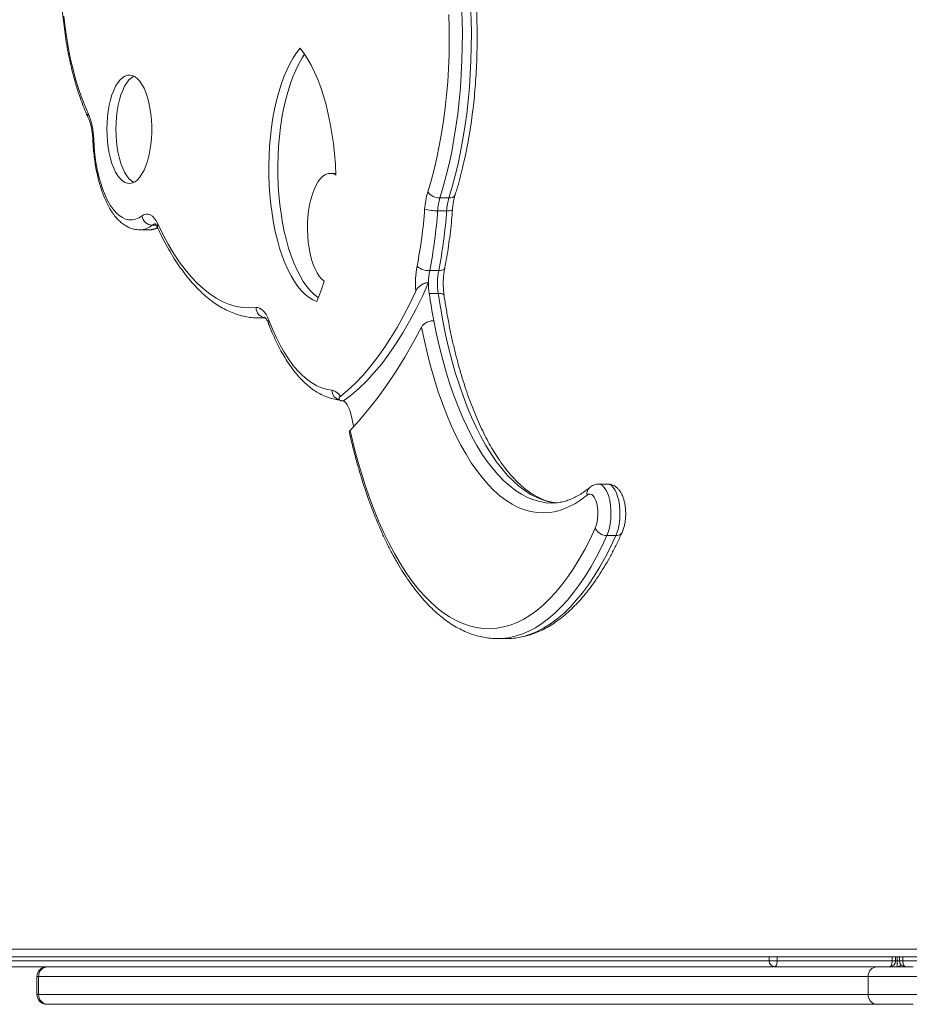
# Model space of a CAD drawing. Units: millimetres. Extents: x -6310 to 1615, y -6181 to -257.
# Drawn here: x -2026 to -1576, y -4255 to -3757 of the extents above; entities that cross this region are included whole.
import ezdxf

# ---------------------------------------------------------------- set-up
doc = ezdxf.new("R2010")
doc.units = ezdxf.units.MM

msp = doc.modelspace()

# ---------------------------------------------------------------- linework, layer by layer
at = {"color": 7, "linetype": 'Continuous', "lineweight": 15}
for p, q in [((-1865.911, -3834.573), (-1868.78, -3834.573)), ((-1813.185, -3847.006), (-1808.634, -3847.006)), ((-1814.363, -3853.507), (-1809.811, -3853.507)), ((-1965.202, -3863.173), (-1960.65, -3863.173)), ((-1818.4, -3883.815), (-1813.849, -3883.815)), ((-1818.658, -3895.345), (-1814.107, -3895.345)), ((-1905.115, -3907.743), (-1901.62, -3907.743)), ((-1728.27, -3991.917), (-1732.822, -3991.917)), ((-1756.525, -4001.501), (-1756.432, -4001.501)), ((-1728.623, -4017.968), (-1724.071, -4017.968)), ((-1784.065, -4070.118), (-1784.241, -4070.118)), ((-1784.065, -4070.118), (-1779.513, -4070.118)), ((-2174.264, -4227.285), (-1561.612, -4227.285)), ((-1557.971, -4231.285), (-2170.622, -4231.285)), ((-1582.463, -4233.285), (-1582.463, -4231.285)), ((-1580.518, -4231.285), (-1580.518, -4233.285)), ((-1646.453, -4233.285), (-2691.46, -4233.285)), ((-2688.729, -4236.285), (-1905.528, -4236.285)), ((-1905.528, -4236.285), (-1591.823, -4236.285)), ((-1642.481, -4233.285), (-1646.453, -4233.285)), ((-1584.222, -4233.285), (-1642.481, -4233.285)), ((-1591.823, -4236.285), (-1573.523, -4236.285)), ((-1581.742, -4233.285), (-1581.742, -4236.285)), ((-1578.76, -4233.285), (-1520.501, -4233.285)), ((-2017.299, -4241.285), (-2017.299, -4250.285)), ((-1596.398, -4241.285), (-2016.449, -4241.285)), ((-2016.449, -4250.285), (-2016.449, -4241.285)), ((-1568.948, -4241.285), (-1596.398, -4241.285)), ((-1596.398, -4250.285), (-1596.398, -4241.285)), ((-2016.449, -4250.285), (-1596.398, -4250.285)), ((-1596.398, -4250.285), (-1568.948, -4250.285)), ((-2011.874, -4255.285), (-2012.299, -4255.285)), ((-1591.823, -4255.285), (-2011.874, -4255.285)), ((-1573.523, -4255.285), (-1591.823, -4255.285))]:
    msp.add_line(p, q, dxfattribs=at)
at = {"color": 8, "linetype": 'Continuous', "lineweight": 15}
for p, q in [((-1958.909, -3860.838), (-1956.911, -3860.838)), ((-1646.453, -4231.285), (-1646.453, -4233.285)), ((-1642.481, -4233.285), (-1642.481, -4231.285)), ((-1584.222, -4231.285), (-1584.222, -4233.285)), ((-1581.742, -4233.285), (-1581.742, -4231.285)), ((-1578.76, -4231.285), (-1578.76, -4233.285)), ((-1582.463, -4233.285), (-1584.222, -4233.285)), ((-1582.463, -4233.285), (-1581.742, -4233.285)), ((-1581.742, -4233.285), (-1580.518, -4233.285)), ((-1580.518, -4233.285), (-1578.76, -4233.285)), ((-2016.449, -4241.285), (-2017.299, -4241.285)), ((-2017.299, -4250.285), (-2016.449, -4250.285))]:
    msp.add_line(p, q, dxfattribs=at)
at = {"color": 7, "linetype": 'Continuous', "lineweight": 15, "flags": 128}
for points in [[(-1802.232, -3750.089), (-1801.969, -3756.925), (-1801.852, -3763.784), (-1801.881, -3770.648), (-1802.055, -3777.5), (-1802.374, -3784.322), (-1802.838, -3791.095), (-1803.445, -3797.801), (-1804.194, -3804.424), (-1805.082, -3810.945), (-1806.107, -3817.348), (-1807.267, -3823.615), (-1808.558, -3829.73), (-1809.977, -3835.678), (-1811.521, -3841.441), (-1813.185, -3847.006)], [(-1808.634, -3847.006), (-1806.97, -3841.441), (-1805.426, -3835.678), (-1804.006, -3829.73), (-1802.715, -3823.615), (-1801.555, -3817.348), (-1800.53, -3810.945), (-1799.642, -3804.424), (-1798.894, -3797.801), (-1798.287, -3791.095), (-1797.823, -3784.322), (-1797.504, -3777.5), (-1797.329, -3770.648), (-1797.301, -3763.784), (-1797.418, -3756.925), (-1797.681, -3750.089)], [(-2003.66, -3755.066), (-2003.003, -3760.693), (-2002.207, -3766.215), (-2001.276, -3771.611), (-2000.212, -3776.863), (-1999.02, -3781.95), (-1997.703, -3786.856), (-1996.267, -3791.563), (-1994.717, -3796.052), (-1993.058, -3800.309), (-1991.296, -3804.318)], [(-1819.383, -3843.975), (-1817.729, -3838.436), (-1816.2, -3832.694), (-1814.799, -3826.763), (-1813.529, -3820.662), (-1812.395, -3814.406), (-1811.4, -3808.014), (-1810.547, -3801.504), (-1809.837, -3794.894), (-1809.274, -3788.203), (-1808.858, -3781.448), (-1808.591, -3774.65), (-1808.473, -3767.827), (-1808.505, -3760.999), (-1808.687, -3754.184)], [(-1884.057, -3771.162), (-1885.868, -3773.492), (-1887.603, -3776.134), (-1889.254, -3779.076), (-1890.811, -3782.3), (-1892.267, -3785.79), (-1893.613, -3789.528), (-1894.844, -3793.493), (-1895.951, -3797.665), (-1896.929, -3802.02), (-1897.773, -3806.536), (-1898.478, -3811.189), (-1899.041, -3815.954), (-1899.458, -3820.805), (-1899.728, -3825.717), (-1899.848, -3830.664), (-1899.819, -3835.618), (-1899.64, -3840.555), (-1899.313, -3845.446), (-1898.839, -3850.267), (-1898.22, -3854.991), (-1897.461, -3859.594), (-1896.564, -3864.05), (-1895.535, -3868.337), (-1894.379, -3872.431), (-1893.103, -3876.31), (-1891.713, -3879.954), (-1890.217, -3883.343), (-1888.622, -3886.459), (-1886.937, -3889.286), (-1885.172, -3891.808), (-1883.335, -3894.012), (-1881.436, -3895.887), (-1879.486, -3897.422), (-1877.495, -3898.609), (-1875.473, -3899.442)], [(-1865.874, -3835.475), (-1866.154, -3830.096), (-1866.584, -3824.775), (-1867.162, -3819.536), (-1867.886, -3814.405), (-1868.752, -3809.403), (-1869.755, -3804.554), (-1870.893, -3799.881), (-1872.158, -3795.404), (-1873.547, -3791.144), (-1875.051, -3787.122), (-1876.665, -3783.354), (-1878.38, -3779.859), (-1880.19, -3776.652), (-1882.085, -3773.749), (-1884.057, -3771.162)], [(-1881.791, -3774.172), (-1883.051, -3776.134), (-1884.702, -3779.076), (-1886.259, -3782.3), (-1887.715, -3785.79), (-1889.062, -3789.528), (-1890.292, -3793.493), (-1891.399, -3797.665), (-1892.377, -3802.02), (-1893.221, -3806.536), (-1893.926, -3811.189), (-1894.489, -3815.954), (-1894.906, -3820.805), (-1895.176, -3825.717), (-1895.297, -3830.664), (-1895.268, -3835.618), (-1895.089, -3840.555), (-1894.762, -3845.446), (-1894.287, -3850.267), (-1893.669, -3854.991), (-1892.909, -3859.594), (-1892.012, -3864.05), (-1890.983, -3868.337), (-1889.828, -3872.431), (-1888.552, -3876.31), (-1887.162, -3879.954), (-1885.665, -3883.343), (-1884.071, -3886.459), (-1882.386, -3889.286), (-1880.62, -3891.808), (-1878.783, -3894.012), (-1876.885, -3895.887), (-1874.935, -3897.422), (-1874.72, -3897.568)], [(-1981.861, -3812.251), (-1981.787, -3815.379), (-1981.566, -3818.467), (-1981.201, -3821.474), (-1980.696, -3824.361), (-1980.058, -3827.09), (-1979.295, -3829.625), (-1978.418, -3831.934), (-1977.438, -3833.986), (-1976.367, -3835.755), (-1975.219, -3837.217), (-1974.01, -3838.354), (-1972.756, -3839.151), (-1971.472, -3839.597), (-1970.175, -3839.686), (-1968.883, -3839.418), (-1967.611, -3838.796), (-1966.377, -3837.827), (-1965.197, -3836.526), (-1964.086, -3834.907), (-1963.059, -3832.994), (-1962.129, -3830.81), (-1961.308, -3828.384), (-1960.606, -3825.747), (-1960.034, -3822.935), (-1959.598, -3819.983), (-1959.304, -3816.931), (-1959.156, -3813.817), (-1959.156, -3810.684), (-1959.304, -3807.57), (-1959.598, -3804.518), (-1960.034, -3801.566), (-1960.606, -3798.754), (-1961.308, -3796.118), (-1962.129, -3793.692), (-1963.059, -3791.507), (-1964.086, -3789.594), (-1965.197, -3787.975), (-1966.377, -3786.674), (-1967.611, -3785.705), (-1968.883, -3785.083), (-1970.175, -3784.815), (-1971.472, -3784.904), (-1972.756, -3785.35), (-1974.01, -3786.147), (-1975.219, -3787.284), (-1976.367, -3788.746), (-1977.438, -3790.515), (-1978.418, -3792.567), (-1979.295, -3794.876), (-1980.058, -3797.412), (-1980.696, -3800.14), (-1981.201, -3803.027), (-1981.566, -3806.034), (-1981.787, -3809.122), (-1981.861, -3812.251)], [(-1968.224, -3785.36), (-1969.459, -3786.147), (-1970.668, -3787.284), (-1971.815, -3788.746), (-1972.886, -3790.515), (-1973.866, -3792.567), (-1974.744, -3794.876), (-1975.506, -3797.412), (-1976.144, -3800.14), (-1976.649, -3803.027), (-1977.015, -3806.034), (-1977.236, -3809.122), (-1977.31, -3812.251)], [(-1977.31, -3812.251), (-1977.236, -3815.379), (-1977.015, -3818.467), (-1976.649, -3821.474), (-1976.144, -3824.361), (-1975.506, -3827.09), (-1974.744, -3829.625), (-1973.866, -3831.934), (-1972.886, -3833.986), (-1971.815, -3835.755), (-1970.668, -3837.217), (-1969.459, -3838.354), (-1968.224, -3839.141)], [(-1988.554, -3817.219), (-1988.308, -3821.22), (-1987.916, -3825.153), (-1987.382, -3828.986), (-1986.709, -3832.69), (-1985.903, -3836.236), (-1984.971, -3839.596), (-1983.919, -3842.743), (-1982.756, -3845.653), (-1981.491, -3848.302), (-1980.134, -3850.671), (-1978.695, -3852.741), (-1977.186, -3854.494), (-1975.619, -3855.919), (-1974.006, -3857.002), (-1972.359, -3857.737), (-1970.692, -3858.116), (-1969.018, -3858.138), (-1967.349, -3857.802), (-1965.699, -3857.11), (-1964.081, -3856.068)], [(-1871.847, -3889.083), (-1873.106, -3888.048), (-1874.307, -3886.668), (-1875.435, -3884.962), (-1876.472, -3882.952), (-1877.407, -3880.667), (-1878.227, -3878.135), (-1878.919, -3875.393), (-1879.476, -3872.475), (-1879.89, -3869.421), (-1880.154, -3866.272), (-1880.267, -3863.07), (-1880.225, -3859.859), (-1880.03, -3856.68), (-1879.684, -3853.578), (-1879.193, -3850.592), (-1878.561, -3847.764), (-1877.799, -3845.131), (-1876.916, -3842.729), (-1875.923, -3840.589), (-1874.836, -3838.74), (-1873.666, -3837.208), (-1872.432, -3836.012), (-1871.149, -3835.169), (-1869.833, -3834.689), (-1868.504, -3834.581), (-1867.178, -3834.843), (-1865.874, -3835.475)], [(-1964.081, -3856.068), (-1963.047, -3855.456), (-1961.988, -3855.169), (-1960.923, -3855.213), (-1959.869, -3855.587), (-1958.844, -3856.285), (-1957.864, -3857.295), (-1956.946, -3858.601), (-1956.105, -3860.18)], [(-1956.105, -3860.18), (-1953.521, -3865.449), (-1950.835, -3870.411), (-1948.053, -3875.053), (-1945.182, -3879.366), (-1942.227, -3883.338), (-1939.197, -3886.962), (-1936.097, -3890.227), (-1932.936, -3893.128), (-1929.721, -3895.656), (-1926.459, -3897.806), (-1923.158, -3899.573), (-1919.825, -3900.953), (-1916.468, -3901.943), (-1913.096, -3902.54), (-1909.716, -3902.743), (-1906.336, -3902.551)], [(-1819.013, -3889.896), (-1822.094, -3896.713), (-1825.284, -3903.229), (-1828.579, -3909.433), (-1831.973, -3915.316), (-1835.462, -3920.868), (-1839.039, -3926.081), (-1842.699, -3930.946), (-1846.436, -3935.456), (-1850.245, -3939.604), (-1854.119, -3943.382), (-1858.052, -3946.785), (-1862.037, -3949.808)], [(-1825.48, -3894.199), (-1828.521, -3900.608), (-1831.661, -3906.729), (-1834.896, -3912.555), (-1838.222, -3918.077), (-1841.632, -3923.286), (-1845.123, -3928.175), (-1848.69, -3932.736), (-1852.326, -3936.963), (-1856.026, -3940.85), (-1859.786, -3944.391), (-1863.599, -3947.58)], [(-1906.336, -3902.551), (-1905.435, -3902.566), (-1904.54, -3902.817), (-1903.663, -3903.301), (-1902.812, -3904.013), (-1901.998, -3904.944), (-1901.23, -3906.083), (-1900.519, -3907.416), (-1899.871, -3908.928)], [(-1899.871, -3908.928), (-1898.062, -3913.384), (-1896.151, -3917.587), (-1894.146, -3921.523), (-1892.052, -3925.181), (-1889.876, -3928.548), (-1887.626, -3931.615), (-1885.307, -3934.371), (-1882.928, -3936.808), (-1880.496, -3938.918), (-1878.019, -3940.694), (-1875.504, -3942.131), (-1872.96, -3943.223), (-1870.395, -3943.969), (-1867.816, -3944.365)], [(-1858.708, -3964.805), (-1853.892, -3959.532), (-1849.149, -3953.881), (-1844.486, -3947.858), (-1839.907, -3941.468), (-1835.418, -3934.72), (-1831.022, -3927.619), (-1826.725, -3920.174), (-1822.532, -3912.393)], [(-1738.726, -3997.467), (-1741.784, -3999.828), (-1744.885, -4001.838), (-1748.021, -4003.493), (-1751.186, -4004.79), (-1754.373, -4005.724), (-1757.575, -4006.295), (-1760.784, -4006.5), (-1763.993, -4006.34), (-1767.196, -4005.815), (-1770.386, -4004.925), (-1773.554, -4003.674), (-1776.694, -4002.063), (-1779.799, -4000.096), (-1782.863, -3997.778), (-1785.878, -3995.114), (-1788.838, -3992.11), (-1791.735, -3988.772), (-1794.565, -3985.108), (-1797.319, -3981.126), (-1799.993, -3976.834), (-1802.581, -3972.243), (-1805.075, -3967.362), (-1807.472, -3962.203), (-1809.766, -3956.777), (-1811.951, -3951.095), (-1814.023, -3945.172), (-1815.977, -3939.018), (-1817.809, -3932.65), (-1819.514, -3926.079), (-1821.09, -3919.322), (-1822.532, -3912.393)], [(-1857.961, -3957.855), (-1858.288, -3956.417), (-1858.678, -3955.074), (-1859.127, -3953.842), (-1859.629, -3952.736), (-1860.177, -3951.769), (-1860.766, -3950.952), (-1861.389, -3950.296), (-1862.037, -3949.808)], [(-1858.708, -3964.805), (-1856.987, -3972.022), (-1855.138, -3979.054), (-1853.165, -3985.886), (-1851.073, -3992.507), (-1848.864, -3998.903), (-1846.543, -4005.063), (-1844.114, -4010.976), (-1841.582, -4016.63), (-1838.951, -4022.015), (-1836.226, -4027.12), (-1833.413, -4031.937), (-1830.516, -4036.457), (-1827.542, -4040.67), (-1824.495, -4044.569), (-1821.381, -4048.147), (-1818.206, -4051.398), (-1814.976, -4054.314), (-1811.697, -4056.891), (-1808.375, -4059.125), (-1805.016, -4061.009), (-1801.627, -4062.543), (-1798.213, -4063.721), (-1794.782, -4064.543), (-1791.339, -4065.006), (-1787.891, -4065.11), (-1784.445, -4064.855), (-1781.006, -4064.241), (-1777.581, -4063.269), (-1774.177, -4061.941), (-1770.8, -4060.259), (-1767.456, -4058.228), (-1764.151, -4055.849), (-1760.892, -4053.129), (-1757.685, -4050.071), (-1754.535, -4046.682), (-1751.448, -4042.968), (-1748.431, -4038.936), (-1745.489, -4034.593), (-1742.626, -4029.947), (-1739.85, -4025.008), (-1737.164, -4019.784), (-1734.574, -4014.284)], [(-1734.574, -4014.284), (-1734.036, -4012.833), (-1733.624, -4011.158), (-1733.355, -4009.321), (-1733.239, -4007.394), (-1733.279, -4005.448), (-1733.474, -4003.558), (-1733.818, -4001.795), (-1734.297, -4000.227), (-1734.892, -3998.913), (-1735.582, -3997.903), (-1736.339, -3997.234), (-1737.136, -3996.934), (-1737.942, -3997.012), (-1738.726, -3997.467)], [(-1642.481, -4233.285), (-1642.505, -4233.87), (-1642.575, -4234.433), (-1642.69, -4234.952), (-1642.844, -4235.406), (-1643.033, -4235.779), (-1643.247, -4236.057), (-1643.48, -4236.227), (-1643.723, -4236.285)], [(-1585.463, -4236.285), (-1585.221, -4236.227), (-1584.988, -4236.057), (-1584.774, -4235.779), (-1584.585, -4235.406), (-1584.431, -4234.952), (-1584.316, -4234.433), (-1584.245, -4233.87), (-1584.222, -4233.285)], [(-1577.518, -4236.285), (-1577.76, -4236.227), (-1577.993, -4236.057), (-1578.208, -4235.779), (-1578.396, -4235.406), (-1578.551, -4234.952), (-1578.665, -4234.433), (-1578.736, -4233.87), (-1578.76, -4233.285)]]:
    msp.add_lwpolyline(points, dxfattribs=at)
at = {"color": 8, "linetype": 'Continuous', "lineweight": 15, "flags": 128}
for points in [[(-1988.554, -3817.219), (-1988.869, -3817.32), (-1988.996, -3817.417), (-1988.998, -3817.434)], [(-1813.849, -3883.815), (-1812.996, -3883.774), (-1812.249, -3883.65), (-1811.634, -3883.45), (-1811.176, -3883.18), (-1810.893, -3882.851), (-1810.81, -3882.622)], [(-1753.959, -4001.422), (-1754.909, -4001.333), (-1758.028, -4000.808), (-1761.133, -3999.927), (-1764.217, -3998.692), (-1767.274, -3997.105), (-1770.296, -3995.171), (-1773.277, -3992.893), (-1776.21, -3990.277), (-1779.089, -3987.329), (-1781.906, -3984.055), (-1784.656, -3980.462), (-1787.333, -3976.559), (-1789.93, -3972.354), (-1792.442, -3967.857), (-1794.863, -3963.077), (-1797.187, -3958.026), (-1799.41, -3952.715), (-1801.526, -3947.156), (-1803.531, -3941.361), (-1805.421, -3935.343), (-1807.19, -3929.116), (-1808.835, -3922.694), (-1810.353, -3916.09), (-1811.739, -3909.321), (-1812.991, -3902.401), (-1814.107, -3895.345)], [(-1814.107, -3895.345), (-1813.256, -3895.377), (-1812.513, -3895.472), (-1811.907, -3895.626), (-1811.46, -3895.834), (-1811.189, -3896.088), (-1811.11, -3896.29)], [(-1901.686, -3907.546), (-1904.961, -3907.742), (-1905.187, -3907.743)], [(-1816.321, -3909.165), (-1814.936, -3915.943), (-1813.42, -3922.555), (-1811.777, -3928.986), (-1810.008, -3935.222), (-1808.12, -3941.248), (-1806.116, -3947.052), (-1804, -3952.62), (-1801.777, -3957.939), (-1799.452, -3962.998), (-1797.031, -3967.785), (-1794.519, -3972.29), (-1791.921, -3976.502), (-1789.244, -3980.412), (-1786.492, -3984.012), (-1783.674, -3987.292), (-1780.794, -3990.247), (-1777.859, -3992.868), (-1774.876, -3995.151), (-1771.852, -3997.09), (-1768.794, -3998.68), (-1765.707, -3999.919), (-1762.6, -4000.803), (-1759.479, -4001.331), (-1756.525, -4001.501)], [(-1732.825, -3991.917), (-1731.899, -3992.084), (-1730.929, -3992.632), (-1730.007, -3993.548), (-1729.157, -3994.808), (-1728.403, -3996.381), (-1727.762, -3998.225), (-1727.251, -4000.293), (-1726.884, -4002.531), (-1726.67, -4004.883), (-1726.614, -4007.287), (-1726.719, -4009.682), (-1726.981, -4012.005), (-1727.393, -4014.198), (-1727.945, -4016.202), (-1728.623, -4017.968)], [(-1724.071, -4017.968), (-1723.394, -4016.202), (-1722.841, -4014.198), (-1722.429, -4012.005), (-1722.167, -4009.682), (-1722.063, -4007.287), (-1722.118, -4004.883), (-1722.332, -4002.531), (-1722.699, -4000.293), (-1723.21, -3998.225), (-1723.851, -3996.381), (-1724.606, -3994.808), (-1725.455, -3993.548), (-1726.377, -3992.632), (-1727.348, -3992.084), (-1728.27, -3991.917)], [(-1728.623, -4017.968), (-1731.221, -4023.489), (-1733.913, -4028.74), (-1736.694, -4033.712), (-1739.559, -4038.397), (-1742.504, -4042.785), (-1745.523, -4046.869), (-1748.611, -4050.642), (-1751.761, -4054.096), (-1754.969, -4057.227), (-1758.229, -4060.028), (-1761.535, -4062.493), (-1764.881, -4064.62), (-1768.262, -4066.404), (-1771.67, -4067.842), (-1775.101, -4068.931), (-1778.547, -4069.669), (-1782.003, -4070.056), (-1784.065, -4070.118)], [(-1779.513, -4070.118), (-1777.718, -4070.071), (-1774.245, -4069.709), (-1770.782, -4068.992), (-1767.335, -4067.921), (-1763.91, -4066.498), (-1760.512, -4064.726), (-1757.149, -4062.607), (-1753.826, -4060.146), (-1750.549, -4057.347), (-1747.325, -4054.215), (-1744.158, -4050.756), (-1741.054, -4046.975), (-1738.02, -4042.881), (-1735.06, -4038.479), (-1732.181, -4033.778), (-1729.386, -4028.786), (-1726.681, -4023.513), (-1724.071, -4017.968)]]:
    msp.add_lwpolyline(points, dxfattribs=at)
at = {"color": 8, "linetype": 'Continuous', "lineweight": 15}
for centre, radius, start, end in [((-1988.83, -3805.351), 2.674, 157.26389, 203.86108), ((-1808.127, -3844.087), 2.963, 260.14738, 331.99192), ((-1809.016, -3849.261), 4.32, 259.39328, 299.89671), ((-1965.443, -3852.87), 10.304, 271.09066, 309.35321), ((-1960.732, -3853.703), 9.47, 270.49363, 298.3998), ((-1956.989, -3863.156), 3.01, 90.95911, 129.62831), ((-1953.638, -3861.213), 2.675, 157.2734, 203.87235), ((-1897.808, -3909.962), 2.308, 153.38839, 199.16022), ((-1863.053, -3944.636), 4.771, 176.74405, 257.44087), ((-1734.654, -3996.74), 4.137, 131.23079, 190.11105), ((-1723.74, -4014.734), 3.251, 264.14349, 330.39171)]:
    msp.add_arc(centre, radius, start, end, dxfattribs=at)
at = {"color": 7, "linetype": 'Continuous', "lineweight": 15}
for centre, radius, start, end in [((-2023.646, -3817.935), 35.099, 1.16839, 22.82787), ((-1782.592, -3855.115), 38.44, 163.15467, 176.3139), ((-1813.388, -3839.568), 7.441, 216.31988, 271.56039), ((-1785.592, -3855.361), 28.83, 163.15467, 176.3139), ((-1781.041, -3855.361), 28.83, 163.15467, 176.3139), ((-2056.652, -3836.003), 236.286, 348.86249, 355.96155), ((-1814.882, -3831.899), 21.614, 253.68824, 271.37738), ((-1958.67, -3855.389), 5.454, 187.15582, 267.48657), ((-2060.683, -3836.117), 246.933, 348.86249, 355.96155), ((-2056.131, -3836.117), 246.933, 348.86249, 355.96155), ((-1779.47, -3890.339), 46.172, 169.14687, 184.79607), ((-1818.769, -3874.338), 9.485, 230.38867, 272.22884), ((-1785.635, -3890.19), 33.38, 168.99024, 179.4954), ((-1779.707, -3890.347), 34.76, 169.16983, 188.26645), ((-1970.003, -3860.543), 102.221, 337.63299, 343.78739), ((-1784.156, -3890.36), 34.861, 179.23733, 188.22034), ((-1503.312, -3849.118), 318.716, 188.33961, 190.85959), ((-1901.436, -3902.651), 4.901, 178.82956, 267.08061), ((-1869.011, -3950.306), 6.06, 26.73015, 78.62845), ((-1500.176, -3886.69), 364.794, 191.24949, 192.05875), ((-1728.668, -4011.392), 6.576, 206.09353, 270.39536), ((-2012.299, -4241.285), 5, 90, 180), ((-2011.652, -4241.081), 4.802, 92.65452, 182.42873), ((-1643.581, -4233.413), 2.875, 177.43787, 267.1852), ((-1591.6, -4241.081), 4.802, 92.65452, 182.42873), ((-1585.463, -4233.285), 3, 270, 0), ((-1581.742, -4233.285), 3, 270, 314.7557), ((-1577.518, -4233.285), 3, 180, 270), ((-2012.299, -4250.285), 5, 180, 270), ((-2011.652, -4250.488), 4.802, 177.57127, 267.34548), ((-1591.6, -4250.488), 4.802, 177.57127, 267.34548)]:
    msp.add_arc(centre, radius, start, end, dxfattribs=at)
for points, knots in [([(-1963.887, -3629.406), (-1964.403, -3629.51), (-1965.788, -3629.791), (-1968.012, -3630.505), (-1970.542, -3631.62), (-1973.034, -3633.048), (-1975.486, -3634.788), (-1977.89, -3636.842), (-1980.237, -3639.205), (-1982.514, -3641.87), (-1984.712, -3644.824), (-1986.82, -3648.052), (-1988.831, -3651.538), (-1990.741, -3655.267), (-1992.546, -3659.224), (-1994.242, -3663.396), (-1995.826, -3667.769), (-1997.298, -3672.332), (-1998.652, -3677.069), (-1999.889, -3681.967), (-2001.004, -3687.011), (-2001.995, -3692.188), (-2002.861, -3697.481), (-2003.6, -3702.875), (-2004.209, -3708.354), (-2004.688, -3713.902), (-2005.036, -3719.502), (-2005.251, -3725.138), (-2005.333, -3730.792), (-2005.282, -3736.448), (-2005.098, -3742.089), (-2004.781, -3747.697), (-2004.333, -3753.256), (-2003.754, -3758.75), (-2003.046, -3764.161), (-2002.211, -3769.474), (-2001.25, -3774.674), (-2000.165, -3779.744), (-1998.96, -3784.671), (-1997.636, -3789.439), (-1996.196, -3794.036), (-1994.64, -3798.444), (-1993.008, -3802.602), (-1991.844, -3805.176), (-1991.275, -3806.433)], [0, 0, 0, 0, 0.01313447, 0.03528699, 0.05767054, 0.08046774, 0.10372727, 0.12743283, 0.15151272, 0.17586432, 0.20038229, 0.22497881, 0.24958517, 0.27416001, 0.29868687, 0.32315947, 0.34757757, 0.37194417, 0.39626387, 0.42054186, 0.44478342, 0.46899363, 0.49317722, 0.5173386, 0.54148181, 0.56561058, 0.58972841, 0.61383857, 0.63794421, 0.66204837, 0.68615366, 0.71026251, 0.73437798, 0.75850327, 0.78264173, 0.80679697, 0.83097285, 0.85517361, 0.87940384, 0.9036686, 0.92797332, 0.95232378, 0.97672586, 1, 1, 1, 1]), ([(-1805.512, -3845.48), (-1805.226, -3844.56), (-1804.397, -3841.889), (-1803.11, -3837.328), (-1801.691, -3831.753), (-1800.392, -3826.024), (-1799.214, -3820.157), (-1798.16, -3814.166), (-1797.231, -3808.064), (-1796.429, -3801.866), (-1795.755, -3795.584), (-1795.211, -3789.234), (-1794.798, -3782.83), (-1794.517, -3776.388), (-1794.368, -3769.921), (-1794.351, -3763.445), (-1794.467, -3756.975), (-1794.715, -3750.526), (-1795.095, -3744.112), (-1795.606, -3737.75), (-1796.247, -3731.452), (-1797.017, -3725.234), (-1797.913, -3719.11), (-1798.936, -3713.093), (-1800.081, -3707.199), (-1801.348, -3701.439), (-1802.735, -3695.828), (-1804.237, -3690.377), (-1805.855, -3685.1), (-1807.583, -3680.007), (-1809.421, -3675.11), (-1811.365, -3670.42), (-1813.414, -3665.951), (-1815.25, -3662.31), (-1816.419, -3660.205), (-1816.844, -3659.441)], [0, 0, 0, 0, 0.01640491, 0.04764838, 0.07886089, 0.11004208, 0.14119575, 0.17232547, 0.20343461, 0.23452629, 0.26560343, 0.29666873, 0.32772475, 0.35877394, 0.38981863, 0.42086107, 0.45190351, 0.48294751, 0.51399524, 0.54504898, 0.57611109, 0.60718406, 0.63827051, 0.66937323, 0.70049522, 0.73163972, 0.76281023, 0.79401051, 0.82524461, 0.85651675, 0.88783129, 0.91919249, 0.95060414, 0.98206899, 1, 1, 1, 1]), ([(-1991.275, -3806.433), (-1991.175, -3806.656), (-1990.893, -3807.285), (-1990.446, -3808.523), (-1989.972, -3810.192), (-1989.568, -3812.074), (-1989.254, -3814.127), (-1989.075, -3815.94), (-1989.018, -3817.058), (-1988.998, -3817.434)], [0, 0, 0, 0, 0.0874517, 0.2458265, 0.4078691, 0.5737534, 0.7425299, 0.9133508, 1, 1, 1, 1]), ([(-1988.998, -3817.434), (-1988.965, -3818.125), (-1988.868, -3820.128), (-1988.604, -3823.412), (-1988.164, -3827.244), (-1987.59, -3830.99), (-1986.886, -3834.629), (-1986.053, -3838.139), (-1985.093, -3841.502), (-1984.007, -3844.701), (-1982.794, -3847.717), (-1981.454, -3850.536), (-1979.983, -3853.139), (-1978.376, -3855.507), (-1976.635, -3857.612), (-1974.767, -3859.419), (-1972.86, -3860.843), (-1970.889, -3861.939), (-1968.889, -3862.689), (-1966.98, -3863.116), (-1965.771, -3863.134), (-1965.267, -3863.141)], [0, 0, 0, 0, 0.0290507, 0.0841123, 0.1392421, 0.1944714, 0.2498381, 0.3053853, 0.3611623, 0.4172242, 0.4736308, 0.530438, 0.5876785, 0.6453163, 0.7031149, 0.7604136, 0.8163309, 0.8643497, 0.9156577, 0.9648143, 1, 1, 1, 1]), ([(-1806.863, -3853.006), (-1806.832, -3852.621), (-1806.741, -3851.501), (-1806.505, -3849.709), (-1806.128, -3847.717), (-1805.776, -3846.336), (-1805.558, -3845.631), (-1805.512, -3845.48)], [0, 0, 0, 0, 0.1391483, 0.4048402, 0.66845, 0.9285931, 1, 1, 1, 1]), ([(-1810.81, -3882.623), (-1810.622, -3881.662), (-1810.078, -3878.873), (-1809.271, -3874.159), (-1808.432, -3868.46), (-1807.724, -3862.665), (-1807.209, -3857.504), (-1806.96, -3854.266), (-1806.863, -3853.006)], [0, 0, 0, 0, 0.1019918, 0.2958348, 0.4895475, 0.68313, 0.8766064, 1, 1, 1, 1]), ([(-1960.626, -3863.145), (-1960.479, -3863.154), (-1959.661, -3863.2), (-1958.183, -3862.949), (-1956.808, -3862.655), (-1956.14, -3862.359), (-1956.088, -3862.336)], [0, 0, 0, 0, 0.095399, 0.52960622, 0.9634468, 1, 1, 1, 1]), ([(-1957.621, -3860.025), (-1957.6, -3860.038), (-1957.556, -3860.064), (-1957.232, -3860.378), (-1956.795, -3860.967), (-1956.393, -3861.653), (-1956.154, -3862.15), (-1956.084, -3862.296)], [0, 0, 0, 0, 0.2159354, 0.4434448, 0.6708036, 0.9034886, 1, 1, 1, 1]), ([(-1956.084, -3862.296), (-1955.672, -3863.166), (-1954.472, -3865.7), (-1952.412, -3869.717), (-1949.875, -3874.26), (-1947.244, -3878.55), (-1944.525, -3882.583), (-1941.72, -3886.347), (-1938.832, -3889.836), (-1935.866, -3893.038), (-1932.828, -3895.945), (-1929.722, -3898.548), (-1926.559, -3900.837), (-1923.346, -3902.807), (-1920.096, -3904.451), (-1916.819, -3905.765), (-1913.526, -3906.755), (-1910.227, -3907.401), (-1907.448, -3907.724), (-1905.772, -3907.709), (-1905.197, -3907.703)], [0, 0, 0, 0, 0.0311755, 0.0907231, 0.1503296, 0.2100014, 0.2697299, 0.3294987, 0.389275, 0.4490042, 0.5086192, 0.5680321, 0.6271373, 0.6858212, 0.743979, 0.8015372, 0.8584749, 0.9148373, 0.9707361, 1, 1, 1, 1]), ([(-1811.11, -3896.29), (-1811.161, -3895.922), (-1811.309, -3894.849), (-1811.47, -3892.993), (-1811.552, -3890.736), (-1811.514, -3888.462), (-1811.356, -3886.23), (-1811.116, -3884.269), (-1810.9, -3883.11), (-1810.81, -3882.623)], [0, 0, 0, 0, 0.08342636, 0.24279586, 0.40301797, 0.5637635, 0.72441857, 0.88430637, 1, 1, 1, 1]), ([(-1819.013, -3889.896), (-1819.348, -3889.896), (-1819.706, -3889.938), (-1820.236, -3890.052), (-1820.412, -3890.099), (-1820.765, -3890.209), (-1820.941, -3890.271), (-1821.456, -3890.475), (-1821.785, -3890.635), (-1822.263, -3890.901), (-1822.42, -3890.995), (-1822.722, -3891.188), (-1822.868, -3891.287), (-1823.294, -3891.593), (-1823.561, -3891.808), (-1824.061, -3892.259), (-1824.293, -3892.493), (-1824.71, -3892.967), (-1824.897, -3893.208), (-1825.226, -3893.701), (-1825.367, -3893.951), (-1825.48, -3894.199)], [0, 0, 0, 0, 0.125, 0.125, 0.1875, 0.1875, 0.25, 0.25, 0.375, 0.375, 0.4375, 0.4375, 0.5, 0.5, 0.625, 0.625, 0.75, 0.75, 0.875, 0.875, 1, 1, 1, 1]), ([(-1754.132, -4001.355), (-1754.457, -4001.333), (-1755.681, -4001.251), (-1757.805, -4000.784), (-1760.497, -3999.955), (-1763.17, -3998.801), (-1765.818, -3997.357), (-1768.439, -3995.62), (-1771.034, -3993.595), (-1773.602, -3991.283), (-1776.14, -3988.686), (-1778.644, -3985.805), (-1781.11, -3982.642), (-1783.531, -3979.202), (-1785.902, -3975.49), (-1788.215, -3971.511), (-1790.466, -3967.272), (-1792.648, -3962.781), (-1794.755, -3958.046), (-1796.781, -3953.076), (-1798.722, -3947.882), (-1800.573, -3942.473), (-1802.328, -3936.86), (-1803.983, -3931.056), (-1805.535, -3925.071), (-1806.979, -3918.918), (-1808.313, -3912.61), (-1809.53, -3906.158), (-1810.449, -3900.699), (-1810.947, -3897.382), (-1811.11, -3896.29)], [0, 0, 0, 0, 0.0144953, 0.0545808, 0.0941323, 0.1329802, 0.1711474, 0.2087555, 0.2459489, 0.2828576, 0.3195853, 0.3562096, 0.3927856, 0.4293507, 0.4659233, 0.5025215, 0.5391565, 0.5758339, 0.6125559, 0.6493226, 0.6861323, 0.7229828, 0.759871, 0.796794, 0.8337485, 0.8707315, 0.9077399, 0.9447709, 0.9818219, 1, 1, 1, 1]), ([(-1901.962, -3907.408), (-1901.963, -3907.407), (-1902.002, -3907.39), (-1901.861, -3907.47), (-1901.564, -3907.781), (-1901.112, -3908.387), (-1900.611, -3909.265), (-1900.229, -3910.102), (-1900.026, -3910.623), (-1899.988, -3910.72)], [0, 0, 0, 0, 0.0084854, 0.1893116, 0.3777549, 0.5664236, 0.7597461, 0.9550655, 1, 1, 1, 1]), ([(-1899.988, -3910.72), (-1899.681, -3911.505), (-1898.789, -3913.791), (-1897.23, -3917.414), (-1895.277, -3921.51), (-1893.221, -3925.371), (-1891.064, -3928.991), (-1888.808, -3932.358), (-1886.456, -3935.46), (-1884.011, -3938.283), (-1881.48, -3940.814), (-1878.871, -3943.04), (-1876.194, -3944.946), (-1873.464, -3946.522), (-1870.699, -3947.764), (-1867.913, -3948.662), (-1865.688, -3949.133), (-1864.396, -3949.269), (-1864.042, -3949.306)], [0, 0, 0, 0, 0.0355245, 0.1034326, 0.1714589, 0.2396301, 0.3079444, 0.3763855, 0.4449139, 0.5134298, 0.5817789, 0.6497563, 0.7171063, 0.7835618, 0.848911, 0.9130689, 0.9761185, 1, 1, 1, 1]), ([(-1822.532, -3912.393), (-1822.424, -3912.187), (-1822.287, -3911.978), (-1821.962, -3911.571), (-1821.775, -3911.373), (-1821.354, -3910.987), (-1821.117, -3910.799), (-1820.612, -3910.449), (-1820.343, -3910.286), (-1819.912, -3910.059), (-1819.764, -3909.986), (-1819.465, -3909.849), (-1819.313, -3909.786), (-1818.852, -3909.607), (-1818.536, -3909.504), (-1817.892, -3909.336), (-1817.572, -3909.273), (-1816.94, -3909.187), (-1816.623, -3909.165), (-1816.321, -3909.165)], [0, 0, 0, 0, 0.125, 0.125, 0.25, 0.25, 0.375, 0.375, 0.5, 0.5, 0.5625, 0.5625, 0.625, 0.625, 0.75, 0.75, 0.875, 0.875, 1, 1, 1, 1]), ([(-1863.599, -3947.58), (-1863.76, -3947.707), (-1863.893, -3947.831), (-1864.107, -3948.077), (-1864.189, -3948.199), (-1864.357, -3948.554), (-1864.371, -3948.776), (-1864.237, -3949.087), (-1864.167, -3949.186), (-1864.016, -3949.325), (-1863.958, -3949.37), (-1863.825, -3949.456), (-1863.749, -3949.497), (-1863.577, -3949.574), (-1863.481, -3949.61), (-1863.265, -3949.676), (-1863.144, -3949.705), (-1862.874, -3949.755), (-1862.727, -3949.774), (-1862.402, -3949.801), (-1862.223, -3949.808), (-1862.037, -3949.808)], [0, 0, 0, 0, 0.125, 0.125, 0.25, 0.25, 0.5, 0.5, 0.625, 0.625, 0.6875, 0.6875, 0.75, 0.75, 0.8125, 0.8125, 0.875, 0.875, 0.9375, 0.9375, 1, 1, 1, 1]), ([(-1864.109, -3949.246), (-1864.117, -3949.236), (-1864.128, -3949.223), (-1864.041, -3949.307), (-1864.016, -3949.33)], [0, 0, 0, 0, 0.7205441, 1, 1, 1, 1]), ([(-1859.074, -3965.714), (-1859.076, -3965.712), (-1859.211, -3965.534), (-1859.042, -3965.204), (-1858.782, -3964.894), (-1858.708, -3964.805)], [0, 0, 0, 0, 0.00783083, 0.71567173, 1, 1, 1, 1]), ([(-1859.072, -3965.713), (-1858.956, -3966.231), (-1858.319, -3969.073), (-1857.081, -3974.137), (-1855.31, -3980.831), (-1853.423, -3987.349), (-1851.425, -3993.688), (-1849.319, -3999.836), (-1847.108, -4005.785), (-1844.793, -4011.526), (-1842.378, -4017.048), (-1839.864, -4022.345), (-1837.256, -4027.406), (-1834.555, -4032.225), (-1831.764, -4036.793), (-1828.887, -4041.101), (-1825.925, -4045.143), (-1822.883, -4048.91), (-1819.763, -4052.393), (-1816.572, -4055.584), (-1813.315, -4058.476), (-1809.997, -4061.059), (-1806.627, -4063.327), (-1803.215, -4065.275), (-1799.769, -4066.898), (-1796.301, -4068.193), (-1792.818, -4069.166), (-1789.331, -4069.796), (-1786.477, -4070.103), (-1784.788, -4070.084), (-1784.263, -4070.078)], [0, 0, 0, 0, 0.0083854, 0.0460169, 0.0836659, 0.1213363, 0.1590305, 0.1967508, 0.2344995, 0.2722789, 0.3100912, 0.347938, 0.3858205, 0.4237387, 0.4616909, 0.499673, 0.5376773, 0.57569, 0.6136853, 0.6516331, 0.6894935, 0.7272174, 0.7647493, 0.8020324, 0.839018, 0.8756755, 0.9120019, 0.948027, 0.983813, 1, 1, 1, 1]), ([(-1732.831, -3991.951), (-1733.184, -3991.954), (-1734.013, -3991.962), (-1735.258, -3992.331), (-1736.435, -3992.9), (-1737.085, -3993.402), (-1737.38, -3993.629)], [0, 0, 0, 0, 0.2099261, 0.4919, 0.7694082, 1, 1, 1, 1]), ([(-1720.913, -4016.34), (-1720.778, -4016.022), (-1720.388, -4015.107), (-1719.89, -4013.479), (-1719.464, -4011.444), (-1719.207, -4009.349), (-1719.107, -4007.228), (-1719.161, -4005.111), (-1719.369, -4003.025), (-1719.735, -4000.997), (-1720.271, -3999.045), (-1720.981, -3997.249), (-1721.85, -3995.685), (-1722.845, -3994.4), (-1723.951, -3993.382), (-1725.166, -3992.613), (-1726.478, -3992.126), (-1727.543, -3991.898), (-1728.146, -3991.941), (-1728.289, -3991.951)], [0, 0, 0, 0, 0.0375151, 0.1079002, 0.1765247, 0.2435658, 0.3096491, 0.3754452, 0.4415247, 0.508446, 0.57706, 0.6484825, 0.7158422, 0.7769876, 0.8325272, 0.8846963, 0.9350472, 0.9846175, 1, 1, 1, 1]), ([(-1737.38, -3993.629), (-1737.828, -3993.995), (-1739.13, -3995.058), (-1741.293, -3996.594), (-1743.866, -3998.142), (-1746.448, -3999.399), (-1749.042, -4000.373), (-1751.654, -4001.053), (-1754.145, -4001.449), (-1755.766, -4001.47), (-1756.51, -4001.479)], [0, 0, 0, 0, 0.0691391, 0.2010984, 0.3336585, 0.4674704, 0.6030128, 0.7407577, 0.881, 1, 1, 1, 1]), ([(-1779.605, -4070.079), (-1778.987, -4070.087), (-1777.213, -4070.11), (-1774.286, -4069.802), (-1770.836, -4069.181), (-1767.406, -4068.232), (-1763.998, -4066.975), (-1760.614, -4065.402), (-1757.26, -4063.516), (-1753.94, -4061.315), (-1750.661, -4058.803), (-1747.431, -4055.981), (-1744.256, -4052.856), (-1741.145, -4049.434), (-1738.102, -4045.722), (-1735.134, -4041.73), (-1732.246, -4037.465), (-1729.442, -4032.937), (-1726.727, -4028.155), (-1724.103, -4023.124), (-1722.183, -4019.137), (-1721.138, -4016.834), (-1720.913, -4016.34)], [0, 0, 0, 0, 0.0272744, 0.0782965, 0.1293611, 0.180618, 0.2321931, 0.284176, 0.3366125, 0.3895046, 0.4428166, 0.4964866, 0.5504395, 0.6045993, 0.658897, 0.7132752, 0.7676897, 0.8221029, 0.8764922, 0.9308453, 0.9851554, 1, 1, 1, 1])]:
    msp.add_open_spline(points, degree=3, knots=knots, dxfattribs=at)

doc.saveas('drawing.dxf')
